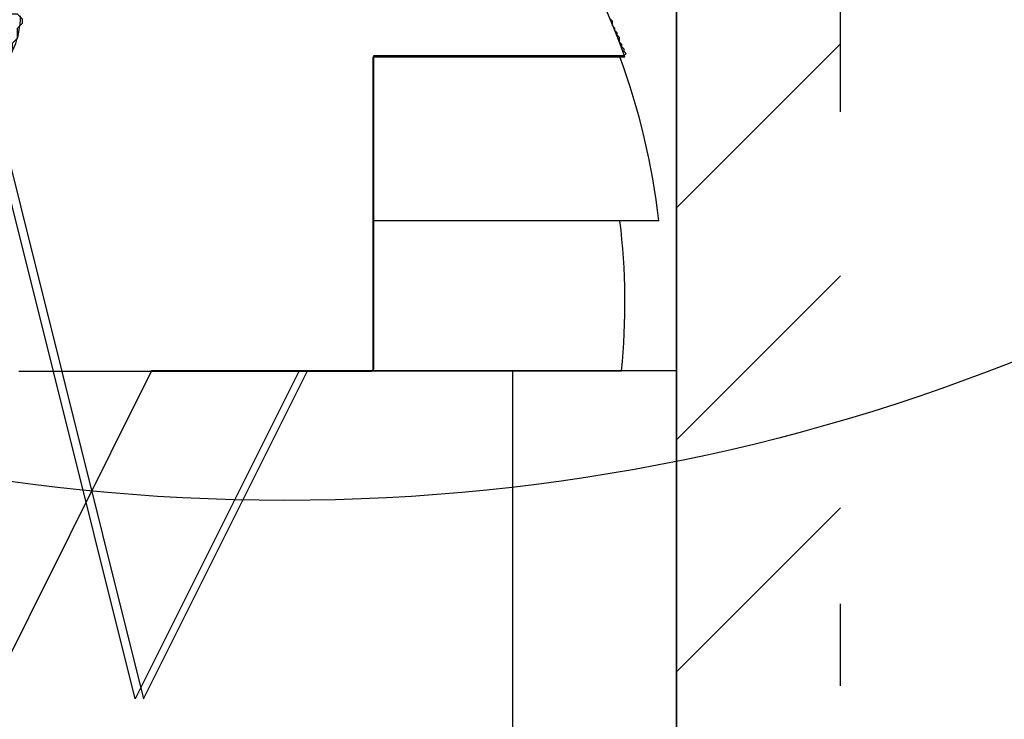
# Model space of a CAD drawing. Extents: x -64 to 625, y 306 to 605.
# Drawn here: x 226 to 232, y 490 to 494 of the extents above; entities that cross this region are included whole.
import ezdxf
from ezdxf.enums import TextEntityAlignment as Align

# ---------------------------------------------------------------- set-up
doc = ezdxf.new("R2010")
doc.units = 0
doc.linetypes.add('DASHDOT', pattern=[18.5, 12, -3, 0.5, -3])
doc.linetypes.add('DASHSPACE', pattern=[30, 12, -18])
doc.layers.get('0').update_dxf_attribs({"linetype": 'CONTINUOUS'})
doc.styles.get("Standard").update_dxf_attribs({"font": 'isocp.shx'})
doc.dimstyles.get("Standard").update_dxf_attribs({"dimtxt": 2.5, "dimasz": 2.5, "dimexe": 1.25, "dimexo": 0.625, "dimtad": 1, "dimdsep": 46, "dimtxsty": 'STANDARD', "dimcen": 2.5, "dimadec": 0, "dimazin": 0, "dimtfac": 1, "dimtmove": 0, "dimatfit": 3, "dimfxl": 1, "dimarcsym": 0})

# ---------------------------------------------------------------- blocks, each defined once
blk = doc.blocks.new('*D55')
at = {"color": 7}
for p, q in [((170.022637, 495.652993), (170.022637, 602.453332)), ((243.022637, 463.852601), (243.022637, 602.453332)), ((170.022637, 600.453332), (243.022637, 600.453332))]:
    blk.add_line(p, q, dxfattribs=at)
for points in [[(171.954488, 600.970971), (170.022637, 600.453332), (171.954488, 599.935693)], [(241.090783, 599.935693), (243.022637, 600.453332), (241.090783, 600.970971)]]:
    blk.add_lwpolyline(points, dxfattribs=at)
at = {"color": 7, "width": 1.498248}
blk.add_text('73', height=2.5, dxfattribs=at).set_placement((204.104051, 602.453332), (208.941224, 602.453332), align=Align.FIT)
blk = doc.blocks.new('BLOCK327')
at = {"color": 7}
blk.add_circle((114.110619, 145.162766), 12.061256, dxfattribs=at)
blk = doc.blocks.new('BLOCK336')
at = {"color": 7, "ltscale": 0.035355}
for p, q in [((116.5, 134.884781), (117.5, 135.884781)), ((116.5, 133.470566), (117.5, 134.470566)), ((116.5, 132.056351), (117.5, 133.056351))]:
    blk.add_line(p, q, dxfattribs=at)
blk = doc.blocks.new('BLOCK337')
at = {"color": 7, "ltscale": 0.100654}
blk.add_line((116.5, 137.5566), (116.5, 133.5305), dxfattribs=at)
at = {"color": 7, "ltscale": 0.03841}
blk.add_line((114.65, 135.8066), (116.1864, 135.8066), dxfattribs=at)
at = {"color": 7, "ltscale": 0.047902}
blk.add_line((114.65, 133.8905), (114.65, 135.8066), dxfattribs=at)
at = {"color": 7, "ltscale": 0.04357}
blk.add_line((116.3928, 134.8066), (114.65, 134.8066), dxfattribs=at)
at = {"color": 7, "ltscale": 0.0125}
blk.add_line((114.5, 133.8905), (114, 133.8905), dxfattribs=at)
at = {"color": 7, "ltscale": 0.032812}
blk.add_line((114.25, 133.8905), (115.5625, 133.8905), dxfattribs=at)
at = {"color": 7}
for p, q in [((115.5, 133.8905), (115.5, 109.4996)), ((116.5, 133.8905), (116.5, 109.4996))]:
    blk.add_line(p, q, dxfattribs=at)
at = {"color": 7, "ltscale": 0.025}
blk.add_line((116.5, 133.8905), (115.5, 133.8905), dxfattribs=at)
at = {"color": 7, "ltscale": 0.015074}
blk.add_line((115.5625, 133.8905), (116.1654, 133.8905), dxfattribs=at)
at = {"color": 7}
for points in [[(108.85, 133.8905), (111.25, 133.8905), (112.25, 135.8905), (113.25, 131.8905), (114.25, 133.8905)], [(114, 133.8905), (113.3, 133.8905), (112.3, 131.8905), (111.3, 135.8905), (110.3, 133.8905)], [(115.5, 133.8905), (114.2, 133.8905), (113.2, 131.8905), (112.2, 135.8905), (111.2, 133.8905)]]:
    blk.add_lwpolyline(points, dxfattribs=at)
for centre, radius, start, end in [((112.05, 134.3066), 4.4, 19.93224, 37.03266), ((112, 136.0566), 0.5, 269.99999, 0), ((112.0501, 134.3066), 4.3714, 6.5675, 20.06798), ((112.0495, 134.3066), 4.1369, 354.22713, 6.94181)]:
    blk.add_arc(centre, radius, start, end, dxfattribs=at)
blk = doc.blocks.new('BLOCK353')
at = {"color": 255, "ltscale": 0.0005}
for p, q in [((116.094543, 136.039551), (116.108681, 136.025391)), ((116.108681, 135.99707), (116.12281, 135.98291)), ((116.12281, 135.96875), (116.136948, 135.95459)), ((116.136948, 135.94043), (116.151085, 135.92627)), ((116.151085, 135.897949), (116.165215, 135.883789)), ((116.165215, 135.869629), (116.179352, 135.855469)), ((116.179352, 135.841309), (116.193481, 135.827133)), ((116.193481, 135.827133), (116.179352, 135.812973)), ((114.652847, 133.901306), (114.63871, 133.887146))]:
    blk.add_line(p, q, dxfattribs=at)
at = {"color": 255, "ltscale": 0.000354}
for p, q in [((116.108681, 136.025391), (116.108681, 136.01123)), ((116.108681, 136.01123), (116.108681, 135.99707)), ((116.12281, 135.98291), (116.12281, 135.96875)), ((116.136948, 135.95459), (116.136948, 135.94043)), ((116.151085, 135.92627), (116.151085, 135.912109)), ((116.151085, 135.912109), (116.151085, 135.897949)), ((116.165215, 135.883789), (116.165215, 135.869629)), ((116.179352, 135.855469), (116.179352, 135.841309)), ((114.652847, 135.812973), (114.652847, 135.798813)), ((114.652847, 135.798813), (114.652847, 135.784653)), ((114.652847, 135.784653), (114.652847, 135.770493)), ((114.652847, 135.770493), (114.652847, 135.756332)), ((114.652847, 135.756332), (114.652847, 135.742172)), ((114.652847, 135.742172), (114.652847, 135.728012)), ((114.652847, 135.728012), (114.652847, 135.713852)), ((114.652847, 135.713852), (114.652847, 135.699692)), ((114.652847, 135.699692), (114.652847, 135.685532)), ((114.652847, 135.685532), (114.652847, 135.671371)), ((114.652847, 135.671371), (114.652847, 135.657211)), ((114.652847, 135.657211), (114.652847, 135.643051)), ((114.652847, 135.643051), (114.652847, 135.628891)), ((114.652847, 135.628891), (114.652847, 135.614731)), ((114.652847, 135.614731), (114.652847, 135.600571)), ((114.652847, 135.600571), (114.652847, 135.586411)), ((114.652847, 135.586411), (114.652847, 135.57225)), ((114.652847, 135.57225), (114.652847, 135.55809)), ((114.652847, 135.55809), (114.652847, 135.54393)), ((114.652847, 135.54393), (114.652847, 135.52977)), ((114.652847, 135.52977), (114.652847, 135.51561)), ((114.652847, 135.51561), (114.652847, 135.50145)), ((114.652847, 135.50145), (114.652847, 135.487289)), ((114.652847, 135.487289), (114.652847, 135.473129)), ((114.652847, 135.473129), (114.652847, 135.458969)), ((114.652847, 135.458969), (114.652847, 135.444809)), ((114.652847, 135.444809), (114.652847, 135.430649)), ((114.652847, 135.430649), (114.652847, 135.416489)), ((114.652847, 135.416489), (114.652847, 135.402328)), ((114.652847, 135.402328), (114.652847, 135.388168)), ((114.652847, 135.388168), (114.652847, 135.374008)), ((114.652847, 135.374008), (114.652847, 135.359848)), ((114.652847, 135.359848), (114.652847, 135.345688)), ((114.652847, 135.345688), (114.652847, 135.331528)), ((114.652847, 135.331528), (114.652847, 135.317368)), ((114.652847, 135.317368), (114.652847, 135.303207)), ((114.652847, 135.303207), (114.652847, 135.289047)), ((114.652847, 135.289047), (114.652847, 135.274887)), ((114.652847, 135.274887), (114.652847, 135.260727)), ((114.652847, 135.260727), (114.652847, 135.246567)), ((114.652847, 135.246567), (114.652847, 135.232407)), ((114.652847, 135.232407), (114.652847, 135.218231)), ((114.652847, 135.218231), (114.652847, 135.204071)), ((114.652847, 135.204071), (114.652847, 135.189911)), ((114.652847, 135.189911), (114.652847, 135.175751)), ((114.652847, 135.175751), (114.652847, 135.161591)), ((114.652847, 135.161591), (114.652847, 135.14743)), ((114.652847, 135.14743), (114.652847, 135.13327)), ((114.652847, 135.13327), (114.652847, 135.11911)), ((114.652847, 135.11911), (114.652847, 135.10495)), ((114.652847, 135.10495), (114.652847, 135.09079)), ((114.652847, 135.09079), (114.652847, 135.07663)), ((114.652847, 135.07663), (114.652847, 135.062469)), ((114.652847, 135.062469), (114.652847, 135.048309)), ((114.652847, 135.048309), (114.652847, 135.034149)), ((114.652847, 135.034149), (114.652847, 135.019989)), ((114.652847, 135.019989), (114.652847, 135.005829)), ((114.652847, 135.005829), (114.652847, 134.991669)), ((114.652847, 134.991669), (114.652847, 134.977509)), ((114.652847, 134.977509), (114.652847, 134.963348)), ((114.652847, 134.963348), (114.652847, 134.949188)), ((114.652847, 134.949188), (114.652847, 134.935028)), ((114.652847, 134.935028), (114.652847, 134.920868)), ((114.652847, 134.920868), (114.652847, 134.906708)), ((114.652847, 134.906708), (114.652847, 134.892548)), ((114.652847, 134.892548), (114.652847, 134.878387)), ((114.652847, 134.878387), (114.652847, 134.864227)), ((114.652847, 134.864227), (114.652847, 134.850067)), ((114.652847, 134.850067), (114.652847, 134.835907)), ((114.652847, 134.835907), (114.652847, 134.821747)), ((114.652847, 134.821747), (114.652847, 134.807587)), ((114.652847, 134.807587), (114.652847, 134.793427)), ((114.652847, 134.793427), (114.652847, 134.779266)), ((114.652847, 134.779266), (114.652847, 134.765106)), ((114.652847, 134.765106), (114.652847, 134.750946)), ((114.652847, 134.750946), (114.652847, 134.736786)), ((114.652847, 134.736786), (114.652847, 134.722626)), ((114.652847, 134.722626), (114.652847, 134.708466)), ((114.652847, 134.708466), (114.652847, 134.694305)), ((114.652847, 134.694305), (114.652847, 134.680145)), ((114.652847, 134.680145), (114.652847, 134.665985)), ((114.652847, 134.665985), (114.652847, 134.651825)), ((114.652847, 134.651825), (114.652847, 134.637665)), ((114.652847, 134.637665), (114.652847, 134.623505)), ((114.652847, 134.623505), (114.652847, 134.609329)), ((114.652847, 134.609329), (114.652847, 134.595169)), ((114.652847, 134.595169), (114.652847, 134.581009)), ((114.652847, 134.581009), (114.652847, 134.566849)), ((114.652847, 134.566849), (114.652847, 134.552689)), ((114.652847, 134.552689), (114.652847, 134.538528)), ((114.652847, 134.538528), (114.652847, 134.524368)), ((114.652847, 134.524368), (114.652847, 134.510208)), ((114.652847, 134.510208), (114.652847, 134.496048)), ((114.652847, 134.496048), (114.652847, 134.481888)), ((114.652847, 134.481888), (114.652847, 134.467728)), ((114.652847, 134.467728), (114.652847, 134.453568)), ((114.652847, 134.453568), (114.652847, 134.439407)), ((114.652847, 134.439407), (114.652847, 134.425247)), ((114.652847, 134.425247), (114.652847, 134.411087)), ((114.652847, 134.411087), (114.652847, 134.396927)), ((114.652847, 134.396927), (114.652847, 134.382767)), ((114.652847, 134.382767), (114.652847, 134.368607)), ((114.652847, 134.368607), (114.652847, 134.354446)), ((114.652847, 134.354446), (114.652847, 134.340286)), ((114.652847, 134.340286), (114.652847, 134.326126)), ((114.652847, 134.326126), (114.652847, 134.311966)), ((114.652847, 134.311966), (114.652847, 134.297806)), ((114.652847, 134.297806), (114.652847, 134.283646)), ((114.652847, 134.283646), (114.652847, 134.269485)), ((114.652847, 134.269485), (114.652847, 134.255325)), ((114.652847, 134.255325), (114.652847, 134.241165)), ((114.652847, 134.241165), (114.652847, 134.227005)), ((114.652847, 134.227005), (114.652847, 134.212845)), ((114.652847, 134.212845), (114.652847, 134.198685)), ((114.652847, 134.198685), (114.652847, 134.184525)), ((114.652847, 134.184525), (114.652847, 134.170364)), ((114.652847, 134.170364), (114.652847, 134.156204)), ((114.652847, 134.156204), (114.652847, 134.142044)), ((114.652847, 134.142044), (114.652847, 134.127884)), ((114.652847, 134.127884), (114.652847, 134.113724)), ((114.652847, 134.113724), (114.652847, 134.099564)), ((114.652847, 134.099564), (114.652847, 134.085403)), ((114.652847, 134.085403), (114.652847, 134.071243)), ((114.652847, 134.071243), (114.652847, 134.057083)), ((114.652847, 134.057083), (114.652847, 134.042923)), ((114.652847, 134.042923), (114.652847, 134.028763)), ((114.652847, 134.028763), (114.652847, 134.014603)), ((114.652847, 134.014603), (114.652847, 134.000427)), ((114.652847, 134.000427), (114.652847, 133.986267)), ((114.652847, 133.986267), (114.652847, 133.972107)), ((114.652847, 133.972107), (114.652847, 133.957947)), ((114.652847, 133.957947), (114.652847, 133.943787)), ((114.652847, 133.943787), (114.652847, 133.929626)), ((114.652847, 133.929626), (114.652847, 133.915466)), ((114.652847, 133.915466), (114.652847, 133.901306))]:
    blk.add_line(p, q, dxfattribs=at)
at = {"color": 255, "ltscale": 0.000353}
for p, q in [((114.666977, 135.812973), (114.652847, 135.812973)), ((114.681114, 135.812973), (114.666977, 135.812973)), ((114.695251, 135.812973), (114.681114, 135.812973)), ((114.709381, 135.812973), (114.695251, 135.812973)), ((114.723518, 135.812973), (114.709381, 135.812973)), ((114.737656, 135.812973), (114.723518, 135.812973)), ((114.751785, 135.812973), (114.737656, 135.812973)), ((114.765923, 135.812973), (114.751785, 135.812973)), ((114.780052, 135.812973), (114.765923, 135.812973)), ((114.794189, 135.812973), (114.780052, 135.812973)), ((114.808327, 135.812973), (114.794189, 135.812973)), ((114.822456, 135.812973), (114.808327, 135.812973)), ((114.836594, 135.812973), (114.822456, 135.812973)), ((114.850723, 135.812973), (114.836594, 135.812973)), ((114.864861, 135.812973), (114.850723, 135.812973)), ((114.878998, 135.812973), (114.864861, 135.812973)), ((114.893127, 135.812973), (114.878998, 135.812973)), ((114.907265, 135.812973), (114.893127, 135.812973)), ((114.921394, 135.812973), (114.907265, 135.812973)), ((114.935532, 135.812973), (114.921394, 135.812973)), ((114.949669, 135.812973), (114.935532, 135.812973)), ((114.963799, 135.812973), (114.949669, 135.812973)), ((114.977936, 135.812973), (114.963799, 135.812973)), ((114.992073, 135.812973), (114.977936, 135.812973)), ((115.006203, 135.812973), (114.992073, 135.812973)), ((115.02034, 135.812973), (115.006203, 135.812973)), ((115.03447, 135.812973), (115.02034, 135.812973)), ((115.048607, 135.812973), (115.03447, 135.812973)), ((115.062744, 135.812973), (115.048607, 135.812973)), ((115.076874, 135.812973), (115.062744, 135.812973)), ((115.091011, 135.812973), (115.076874, 135.812973)), ((115.105141, 135.812973), (115.091011, 135.812973)), ((115.119278, 135.812973), (115.105141, 135.812973)), ((115.133415, 135.812973), (115.119278, 135.812973)), ((115.147545, 135.812973), (115.133415, 135.812973)), ((115.161682, 135.812973), (115.147545, 135.812973)), ((115.175812, 135.812973), (115.161682, 135.812973)), ((115.189949, 135.812973), (115.175812, 135.812973)), ((115.204086, 135.812973), (115.189949, 135.812973)), ((115.218216, 135.812973), (115.204086, 135.812973)), ((115.232353, 135.812973), (115.218216, 135.812973)), ((115.24649, 135.812973), (115.232353, 135.812973)), ((115.26062, 135.812973), (115.24649, 135.812973)), ((115.274757, 135.812973), (115.26062, 135.812973)), ((115.288887, 135.812973), (115.274757, 135.812973)), ((115.303024, 135.812973), (115.288887, 135.812973)), ((115.317162, 135.812973), (115.303024, 135.812973)), ((115.331291, 135.812973), (115.317162, 135.812973)), ((115.345428, 135.812973), (115.331291, 135.812973)), ((115.359558, 135.812973), (115.345428, 135.812973)), ((115.373695, 135.812973), (115.359558, 135.812973)), ((115.387833, 135.812973), (115.373695, 135.812973)), ((115.401962, 135.812973), (115.387833, 135.812973)), ((115.4161, 135.812973), (115.401962, 135.812973)), ((115.430229, 135.812973), (115.4161, 135.812973)), ((115.444366, 135.812973), (115.430229, 135.812973)), ((115.458504, 135.812973), (115.444366, 135.812973)), ((115.472633, 135.812973), (115.458504, 135.812973)), ((115.486771, 135.812973), (115.472633, 135.812973)), ((115.500908, 135.812973), (115.486771, 135.812973)), ((115.515038, 135.812973), (115.500908, 135.812973)), ((115.529175, 135.812973), (115.515038, 135.812973)), ((115.543304, 135.812973), (115.529175, 135.812973)), ((115.557442, 135.812973), (115.543304, 135.812973)), ((115.571579, 135.812973), (115.557442, 135.812973)), ((115.585709, 135.812973), (115.571579, 135.812973)), ((115.599846, 135.812973), (115.585709, 135.812973)), ((115.613976, 135.812973), (115.599846, 135.812973)), ((115.628113, 135.812973), (115.613976, 135.812973)), ((115.64225, 135.812973), (115.628113, 135.812973)), ((115.65638, 135.812973), (115.64225, 135.812973)), ((115.670517, 135.812973), (115.65638, 135.812973)), ((115.684647, 135.812973), (115.670517, 135.812973)), ((115.698784, 135.812973), (115.684647, 135.812973)), ((115.712921, 135.812973), (115.698784, 135.812973)), ((115.727051, 135.812973), (115.712921, 135.812973)), ((115.741188, 135.812973), (115.727051, 135.812973)), ((115.755325, 135.812973), (115.741188, 135.812973)), ((115.769455, 135.812973), (115.755325, 135.812973)), ((115.783592, 135.812973), (115.769455, 135.812973)), ((115.797722, 135.812973), (115.783592, 135.812973)), ((115.811859, 135.812973), (115.797722, 135.812973)), ((115.825996, 135.812973), (115.811859, 135.812973)), ((115.840126, 135.812973), (115.825996, 135.812973)), ((115.854263, 135.812973), (115.840126, 135.812973)), ((115.868393, 135.812973), (115.854263, 135.812973)), ((115.88253, 135.812973), (115.868393, 135.812973)), ((115.896667, 135.812973), (115.88253, 135.812973)), ((115.910797, 135.812973), (115.896667, 135.812973)), ((115.924934, 135.812973), (115.910797, 135.812973)), ((115.939064, 135.812973), (115.924934, 135.812973)), ((115.953201, 135.812973), (115.939064, 135.812973)), ((115.967339, 135.812973), (115.953201, 135.812973)), ((115.981468, 135.812973), (115.967339, 135.812973)), ((115.995605, 135.812973), (115.981468, 135.812973)), ((116.009743, 135.812973), (115.995605, 135.812973)), ((116.023872, 135.812973), (116.009743, 135.812973)), ((116.03801, 135.812973), (116.023872, 135.812973)), ((116.052139, 135.812973), (116.03801, 135.812973)), ((116.066277, 135.812973), (116.052139, 135.812973)), ((116.080414, 135.812973), (116.066277, 135.812973)), ((116.094543, 135.812973), (116.080414, 135.812973)), ((116.108681, 135.812973), (116.094543, 135.812973)), ((116.12281, 135.812973), (116.108681, 135.812973)), ((116.136948, 135.812973), (116.12281, 135.812973)), ((116.151085, 135.812973), (116.136948, 135.812973)), ((116.165215, 135.812973), (116.151085, 135.812973)), ((116.179352, 135.812973), (116.165215, 135.812973)), ((112.504433, 133.887146), (112.490295, 133.887146)), ((112.51857, 133.887146), (112.504433, 133.887146)), ((112.5327, 133.887146), (112.51857, 133.887146)), ((112.546837, 133.887146), (112.5327, 133.887146)), ((112.560966, 133.887146), (112.546837, 133.887146)), ((112.575104, 133.887146), (112.560966, 133.887146)), ((112.589241, 133.887146), (112.575104, 133.887146)), ((112.603371, 133.887146), (112.589241, 133.887146)), ((112.617508, 133.887146), (112.603371, 133.887146)), ((112.631638, 133.887146), (112.617508, 133.887146)), ((112.645775, 133.887146), (112.631638, 133.887146)), ((112.659912, 133.887146), (112.645775, 133.887146)), ((112.674042, 133.887146), (112.659912, 133.887146)), ((112.688179, 133.887146), (112.674042, 133.887146)), ((112.702316, 133.887146), (112.688179, 133.887146)), ((112.716446, 133.887146), (112.702316, 133.887146)), ((112.730583, 133.887146), (112.716446, 133.887146)), ((112.744713, 133.887146), (112.730583, 133.887146)), ((112.75885, 133.887146), (112.744713, 133.887146)), ((112.772987, 133.887146), (112.75885, 133.887146)), ((112.787117, 133.887146), (112.772987, 133.887146)), ((112.801254, 133.887146), (112.787117, 133.887146)), ((112.815384, 133.887146), (112.801254, 133.887146)), ((112.829521, 133.887146), (112.815384, 133.887146)), ((112.843658, 133.887146), (112.829521, 133.887146)), ((112.857788, 133.887146), (112.843658, 133.887146)), ((112.871925, 133.887146), (112.857788, 133.887146)), ((112.886055, 133.887146), (112.871925, 133.887146)), ((112.900192, 133.887146), (112.886055, 133.887146)), ((112.91433, 133.887146), (112.900192, 133.887146)), ((112.928459, 133.887146), (112.91433, 133.887146)), ((112.942596, 133.887146), (112.928459, 133.887146)), ((112.956734, 133.887146), (112.942596, 133.887146)), ((112.970863, 133.887146), (112.956734, 133.887146)), ((112.985001, 133.887146), (112.970863, 133.887146)), ((112.99913, 133.887146), (112.985001, 133.887146)), ((113.013268, 133.887146), (112.99913, 133.887146)), ((113.027405, 133.887146), (113.013268, 133.887146)), ((113.041534, 133.887146), (113.027405, 133.887146)), ((113.055672, 133.887146), (113.041534, 133.887146)), ((113.069801, 133.887146), (113.055672, 133.887146)), ((113.083939, 133.887146), (113.069801, 133.887146)), ((113.098076, 133.887146), (113.083939, 133.887146)), ((113.112206, 133.887146), (113.098076, 133.887146)), ((113.126343, 133.887146), (113.112206, 133.887146)), ((113.140472, 133.887146), (113.126343, 133.887146)), ((113.15461, 133.887146), (113.140472, 133.887146)), ((113.168747, 133.887146), (113.15461, 133.887146)), ((113.182877, 133.887146), (113.168747, 133.887146)), ((113.197014, 133.887146), (113.182877, 133.887146)), ((113.211151, 133.887146), (113.197014, 133.887146)), ((113.225281, 133.887146), (113.211151, 133.887146)), ((113.239418, 133.887146), (113.225281, 133.887146)), ((113.253548, 133.887146), (113.239418, 133.887146)), ((113.267685, 133.887146), (113.253548, 133.887146)), ((113.281822, 133.887146), (113.267685, 133.887146)), ((113.295952, 133.887146), (113.281822, 133.887146)), ((113.310089, 133.887146), (113.295952, 133.887146)), ((113.324219, 133.887146), (113.310089, 133.887146)), ((113.338356, 133.887146), (113.324219, 133.887146)), ((113.352493, 133.887146), (113.338356, 133.887146)), ((113.366623, 133.887146), (113.352493, 133.887146)), ((113.38076, 133.887146), (113.366623, 133.887146)), ((113.39489, 133.887146), (113.38076, 133.887146)), ((113.409027, 133.887146), (113.39489, 133.887146)), ((113.423164, 133.887146), (113.409027, 133.887146)), ((113.437294, 133.887146), (113.423164, 133.887146)), ((113.451431, 133.887146), (113.437294, 133.887146)), ((113.465569, 133.887146), (113.451431, 133.887146)), ((113.479698, 133.887146), (113.465569, 133.887146)), ((113.493835, 133.887146), (113.479698, 133.887146)), ((113.507965, 133.887146), (113.493835, 133.887146)), ((113.522102, 133.887146), (113.507965, 133.887146)), ((113.53624, 133.887146), (113.522102, 133.887146)), ((113.550369, 133.887146), (113.53624, 133.887146)), ((113.564507, 133.887146), (113.550369, 133.887146)), ((113.578636, 133.887146), (113.564507, 133.887146)), ((113.592773, 133.887146), (113.578636, 133.887146)), ((113.606911, 133.887146), (113.592773, 133.887146)), ((113.62104, 133.887146), (113.606911, 133.887146)), ((113.635178, 133.887146), (113.62104, 133.887146)), ((113.649307, 133.887146), (113.635178, 133.887146)), ((113.663445, 133.887146), (113.649307, 133.887146)), ((113.677582, 133.887146), (113.663445, 133.887146)), ((113.691711, 133.887146), (113.677582, 133.887146)), ((113.705849, 133.887146), (113.691711, 133.887146)), ((113.719986, 133.887146), (113.705849, 133.887146)), ((113.734116, 133.887146), (113.719986, 133.887146)), ((113.748253, 133.887146), (113.734116, 133.887146)), ((113.762383, 133.887146), (113.748253, 133.887146)), ((113.77652, 133.887146), (113.762383, 133.887146)), ((113.790657, 133.887146), (113.77652, 133.887146)), ((113.804787, 133.887146), (113.790657, 133.887146)), ((113.818924, 133.887146), (113.804787, 133.887146)), ((113.833054, 133.887146), (113.818924, 133.887146)), ((113.847191, 133.887146), (113.833054, 133.887146)), ((113.861328, 133.887146), (113.847191, 133.887146)), ((113.875458, 133.887146), (113.861328, 133.887146)), ((113.889595, 133.887146), (113.875458, 133.887146)), ((113.903725, 133.887146), (113.889595, 133.887146)), ((113.917862, 133.887146), (113.903725, 133.887146)), ((113.931999, 133.887146), (113.917862, 133.887146)), ((113.946129, 133.887146), (113.931999, 133.887146)), ((113.960266, 133.887146), (113.946129, 133.887146)), ((113.974403, 133.887146), (113.960266, 133.887146)), ((113.988533, 133.887146), (113.974403, 133.887146)), ((114.00267, 133.887146), (113.988533, 133.887146)), ((114.0168, 133.887146), (114.00267, 133.887146)), ((114.030937, 133.887146), (114.0168, 133.887146)), ((114.045074, 133.887146), (114.030937, 133.887146)), ((114.059204, 133.887146), (114.045074, 133.887146)), ((114.073341, 133.887146), (114.059204, 133.887146)), ((114.087471, 133.887146), (114.073341, 133.887146)), ((114.101608, 133.887146), (114.087471, 133.887146)), ((114.115746, 133.887146), (114.101608, 133.887146)), ((114.129875, 133.887146), (114.115746, 133.887146)), ((114.144012, 133.887146), (114.129875, 133.887146)), ((114.158142, 133.887146), (114.144012, 133.887146)), ((114.172279, 133.887146), (114.158142, 133.887146)), ((114.186417, 133.887146), (114.172279, 133.887146)), ((114.200546, 133.887146), (114.186417, 133.887146)), ((114.214684, 133.887146), (114.200546, 133.887146)), ((114.228821, 133.887146), (114.214684, 133.887146)), ((114.24295, 133.887146), (114.228821, 133.887146)), ((114.257088, 133.887146), (114.24295, 133.887146)), ((114.271217, 133.887146), (114.257088, 133.887146)), ((114.285355, 133.887146), (114.271217, 133.887146)), ((114.299492, 133.887146), (114.285355, 133.887146)), ((114.313622, 133.887146), (114.299492, 133.887146)), ((114.327759, 133.887146), (114.313622, 133.887146)), ((114.341888, 133.887146), (114.327759, 133.887146)), ((114.356026, 133.887146), (114.341888, 133.887146)), ((114.370163, 133.887146), (114.356026, 133.887146)), ((114.384293, 133.887146), (114.370163, 133.887146)), ((114.39843, 133.887146), (114.384293, 133.887146)), ((114.41256, 133.887146), (114.39843, 133.887146)), ((114.426697, 133.887146), (114.41256, 133.887146)), ((114.440834, 133.887146), (114.426697, 133.887146)), ((114.454964, 133.887146), (114.440834, 133.887146)), ((114.469101, 133.887146), (114.454964, 133.887146)), ((114.483238, 133.887146), (114.469101, 133.887146)), ((114.497368, 133.887146), (114.483238, 133.887146)), ((114.511505, 133.887146), (114.497368, 133.887146)), ((114.525635, 133.887146), (114.511505, 133.887146)), ((114.539772, 133.887146), (114.525635, 133.887146)), ((114.553909, 133.887146), (114.539772, 133.887146)), ((114.568039, 133.887146), (114.553909, 133.887146)), ((114.582176, 133.887146), (114.568039, 133.887146)), ((114.596306, 133.887146), (114.582176, 133.887146)), ((114.610443, 133.887146), (114.596306, 133.887146)), ((114.62458, 133.887146), (114.610443, 133.887146)), ((114.63871, 133.887146), (114.62458, 133.887146))]:
    blk.add_line(p, q, dxfattribs=at)
blk = doc.blocks.new('BLOCK363')
at = {"color": 255, "ltscale": 0.001062}
for p, q in [((108.760002, 136.008423), (108.790001, 136.038483)), ((108.82, 136.038483), (108.849998, 136.068542)), ((112.480003, 136.068542), (112.510002, 136.038483)), ((108.669998, 135.948303), (108.699997, 135.978363)), ((108.730003, 135.978363), (108.760002, 136.008423)), ((112.510002, 136.008423), (112.480003, 135.978363)), ((108.639999, 135.918243), (108.669998, 135.948303)), ((112.480003, 135.918243), (112.449997, 135.888199)), ((108.489998, 135.828079), (108.519997, 135.858139)), ((108.550003, 135.858139), (108.580002, 135.888199)), ((112.449997, 135.858139), (112.419998, 135.828079)), ((108.400002, 135.76796), (108.43, 135.798019)), ((108.459999, 135.798019), (108.489998, 135.828079)), ((112.419998, 135.798019), (112.389999, 135.76796)), ((108.339996, 135.70784), (108.370003, 135.7379)), ((108.370003, 135.7379), (108.400002, 135.76796)), ((112.389999, 135.7379), (112.360001, 135.70784)), ((108.279999, 135.67778), (108.309998, 135.70784)), ((112.300003, 135.67778), (112.269997, 135.647736)), ((112.360001, 135.70784), (112.330002, 135.67778)), ((108.160004, 135.587616), (108.190002, 135.617676)), ((108.190002, 135.617676), (108.220001, 135.647736)), ((112.209999, 135.617676), (112.18, 135.587616)), ((112.269997, 135.647736), (112.239998, 135.617676)), ((108.190002, 135.557556), (108.160004, 135.587616)), ((112.120003, 135.587616), (112.089996, 135.557556))]:
    blk.add_line(p, q, dxfattribs=at)
at = {"color": 255, "ltscale": 0.00075}
for p, q in [((108.790001, 136.038483), (108.82, 136.038483)), ((108.849998, 136.068542), (108.879997, 136.068542)), ((108.879997, 136.068542), (108.910004, 136.068542)), ((108.910004, 136.068542), (108.940002, 136.068542)), ((108.940002, 136.068542), (108.970001, 136.068542)), ((108.970001, 136.068542), (109, 136.068542)), ((109, 136.068542), (109.029999, 136.068542)), ((109.029999, 136.068542), (109.059998, 136.068542)), ((109.059998, 136.068542), (109.089996, 136.068542)), ((109.089996, 136.068542), (109.120003, 136.068542)), ((109.120003, 136.068542), (109.150002, 136.068542)), ((109.150002, 136.068542), (109.18, 136.068542)), ((109.18, 136.068542), (109.209999, 136.068542)), ((109.209999, 136.068542), (109.239998, 136.068542)), ((109.239998, 136.068542), (109.269997, 136.068542)), ((109.269997, 136.068542), (109.300003, 136.068542)), ((109.300003, 136.068542), (109.330002, 136.068542)), ((109.330002, 136.068542), (109.360001, 136.068542)), ((109.360001, 136.068542), (109.389999, 136.068542)), ((109.389999, 136.068542), (109.419998, 136.068542)), ((109.419998, 136.068542), (109.449997, 136.068542)), ((109.449997, 136.068542), (109.480003, 136.068542)), ((109.480003, 136.068542), (109.510002, 136.068542)), ((109.510002, 136.068542), (109.540001, 136.068542)), ((109.540001, 136.068542), (109.57, 136.068542)), ((109.57, 136.068542), (109.599998, 136.068542)), ((109.599998, 136.068542), (109.629997, 136.068542)), ((109.629997, 136.068542), (109.660004, 136.068542)), ((109.660004, 136.068542), (109.690002, 136.068542)), ((109.690002, 136.068542), (109.720001, 136.068542)), ((109.720001, 136.068542), (109.75, 136.068542)), ((109.75, 136.068542), (109.779999, 136.068542)), ((109.779999, 136.068542), (109.809998, 136.068542)), ((109.809998, 136.068542), (109.839996, 136.068542)), ((109.839996, 136.068542), (109.870003, 136.068542)), ((109.870003, 136.068542), (109.900002, 136.068542)), ((109.900002, 136.068542), (109.93, 136.068542)), ((109.93, 136.068542), (109.959999, 136.068542)), ((109.959999, 136.068542), (109.989998, 136.068542)), ((109.989998, 136.068542), (110.019997, 136.068542)), ((110.019997, 136.068542), (110.050003, 136.068542)), ((110.050003, 136.068542), (110.080002, 136.068542)), ((110.080002, 136.068542), (110.110001, 136.068542)), ((110.110001, 136.068542), (110.139999, 136.068542)), ((110.139999, 136.068542), (110.169998, 136.068542)), ((110.169998, 136.068542), (110.199997, 136.068542)), ((110.199997, 136.068542), (110.230003, 136.068542)), ((110.230003, 136.068542), (110.260002, 136.068542)), ((110.260002, 136.068542), (110.290001, 136.068542)), ((110.290001, 136.068542), (110.32, 136.068542)), ((110.32, 136.068542), (110.349998, 136.068542)), ((110.349998, 136.068542), (110.379997, 136.068542)), ((110.379997, 136.068542), (110.410004, 136.068542)), ((110.410004, 136.068542), (110.440002, 136.068542)), ((110.440002, 136.068542), (110.470001, 136.068542)), ((110.470001, 136.068542), (110.5, 136.068542)), ((110.5, 136.068542), (110.529999, 136.068542)), ((110.529999, 136.068542), (110.559998, 136.068542)), ((110.559998, 136.068542), (110.589996, 136.068542)), ((110.589996, 136.068542), (110.620003, 136.068542)), ((110.620003, 136.068542), (110.650002, 136.068542)), ((110.650002, 136.068542), (110.68, 136.068542)), ((110.68, 136.068542), (110.709999, 136.068542)), ((110.709999, 136.068542), (110.739998, 136.068542)), ((110.739998, 136.068542), (110.769997, 136.068542)), ((110.769997, 136.068542), (110.800003, 136.068542)), ((110.800003, 136.068542), (110.830002, 136.068542)), ((110.830002, 136.068542), (110.860001, 136.068542)), ((110.860001, 136.068542), (110.889999, 136.068542)), ((110.889999, 136.068542), (110.919998, 136.068542)), ((110.919998, 136.068542), (110.949997, 136.068542)), ((110.949997, 136.068542), (110.980003, 136.068542)), ((110.980003, 136.068542), (111.010002, 136.068542)), ((111.010002, 136.068542), (111.040001, 136.068542)), ((111.040001, 136.068542), (111.07, 136.068542)), ((111.07, 136.068542), (111.099998, 136.068542)), ((111.099998, 136.068542), (111.129997, 136.068542)), ((111.129997, 136.068542), (111.160004, 136.068542)), ((111.160004, 136.068542), (111.190002, 136.068542)), ((111.190002, 136.068542), (111.220001, 136.068542)), ((111.220001, 136.068542), (111.25, 136.068542)), ((111.25, 136.068542), (111.279999, 136.068542)), ((111.279999, 136.068542), (111.309998, 136.068542)), ((111.309998, 136.068542), (111.339996, 136.068542)), ((111.339996, 136.068542), (111.370003, 136.068542)), ((111.370003, 136.068542), (111.400002, 136.068542)), ((111.400002, 136.068542), (111.43, 136.068542)), ((111.43, 136.068542), (111.459999, 136.068542)), ((111.459999, 136.068542), (111.489998, 136.068542)), ((111.489998, 136.068542), (111.519997, 136.068542)), ((111.519997, 136.068542), (111.550003, 136.068542)), ((111.550003, 136.068542), (111.580002, 136.068542)), ((111.580002, 136.068542), (111.610001, 136.068542)), ((111.610001, 136.068542), (111.639999, 136.068542)), ((111.639999, 136.068542), (111.669998, 136.068542)), ((111.669998, 136.068542), (111.699997, 136.068542)), ((111.699997, 136.068542), (111.730003, 136.068542)), ((111.730003, 136.068542), (111.760002, 136.068542)), ((111.760002, 136.068542), (111.790001, 136.068542)), ((111.790001, 136.068542), (111.82, 136.068542)), ((111.82, 136.068542), (111.849998, 136.068542)), ((111.849998, 136.068542), (111.879997, 136.068542)), ((111.879997, 136.068542), (111.910004, 136.068542)), ((111.910004, 136.068542), (111.940002, 136.068542)), ((111.940002, 136.068542), (111.970001, 136.068542)), ((111.970001, 136.068542), (112, 136.068542)), ((112, 136.068542), (112.029999, 136.068542)), ((112.029999, 136.068542), (112.059998, 136.068542)), ((112.059998, 136.068542), (112.089996, 136.068542)), ((112.089996, 136.068542), (112.120003, 136.068542)), ((112.120003, 136.068542), (112.150002, 136.068542)), ((112.150002, 136.068542), (112.18, 136.068542)), ((112.18, 136.068542), (112.209999, 136.068542)), ((112.209999, 136.068542), (112.239998, 136.068542)), ((112.239998, 136.068542), (112.269997, 136.068542)), ((112.269997, 136.068542), (112.300003, 136.068542)), ((112.300003, 136.068542), (112.330002, 136.068542)), ((112.330002, 136.068542), (112.360001, 136.068542)), ((112.360001, 136.068542), (112.389999, 136.068542)), ((112.389999, 136.068542), (112.419998, 136.068542)), ((112.419998, 136.068542), (112.449997, 136.068542)), ((112.449997, 136.068542), (112.480003, 136.068542)), ((108.699997, 135.978363), (108.730003, 135.978363)), ((108.610001, 135.918243), (108.639999, 135.918243)), ((108.519997, 135.858139), (108.550003, 135.858139)), ((108.43, 135.798019), (108.459999, 135.798019)), ((108.309998, 135.70784), (108.339996, 135.70784)), ((112.330002, 135.67778), (112.300003, 135.67778)), ((108.220001, 135.647736), (108.25, 135.647736)), ((112.239998, 135.617676), (112.209999, 135.617676)), ((108.220001, 135.557556), (108.190002, 135.557556)), ((108.25, 135.557556), (108.220001, 135.557556)), ((108.279999, 135.557556), (108.25, 135.557556)), ((108.309998, 135.557556), (108.279999, 135.557556)), ((108.339996, 135.557556), (108.309998, 135.557556)), ((108.370003, 135.557556), (108.339996, 135.557556)), ((108.400002, 135.557556), (108.370003, 135.557556)), ((108.43, 135.557556), (108.400002, 135.557556)), ((108.459999, 135.557556), (108.43, 135.557556)), ((108.489998, 135.557556), (108.459999, 135.557556)), ((108.519997, 135.557556), (108.489998, 135.557556)), ((108.550003, 135.557556), (108.519997, 135.557556)), ((108.580002, 135.557556), (108.550003, 135.557556)), ((108.610001, 135.557556), (108.580002, 135.557556)), ((108.639999, 135.557556), (108.610001, 135.557556)), ((108.669998, 135.557556), (108.639999, 135.557556)), ((108.699997, 135.557556), (108.669998, 135.557556)), ((108.730003, 135.557556), (108.699997, 135.557556)), ((108.760002, 135.557556), (108.730003, 135.557556)), ((108.790001, 135.557556), (108.760002, 135.557556)), ((108.82, 135.557556), (108.790001, 135.557556)), ((108.849998, 135.557556), (108.82, 135.557556)), ((108.879997, 135.557556), (108.849998, 135.557556)), ((108.910004, 135.557556), (108.879997, 135.557556)), ((108.940002, 135.557556), (108.910004, 135.557556)), ((108.970001, 135.557556), (108.940002, 135.557556)), ((109, 135.557556), (108.970001, 135.557556)), ((109.029999, 135.557556), (109, 135.557556)), ((109.059998, 135.557556), (109.029999, 135.557556)), ((109.089996, 135.557556), (109.059998, 135.557556)), ((109.120003, 135.557556), (109.089996, 135.557556)), ((109.150002, 135.557556), (109.120003, 135.557556)), ((109.18, 135.557556), (109.150002, 135.557556)), ((109.209999, 135.557556), (109.18, 135.557556)), ((109.239998, 135.557556), (109.209999, 135.557556)), ((109.269997, 135.557556), (109.239998, 135.557556)), ((109.300003, 135.557556), (109.269997, 135.557556)), ((109.330002, 135.557556), (109.300003, 135.557556)), ((109.360001, 135.557556), (109.330002, 135.557556)), ((109.389999, 135.557556), (109.360001, 135.557556)), ((109.419998, 135.557556), (109.389999, 135.557556)), ((109.449997, 135.557556), (109.419998, 135.557556)), ((109.480003, 135.557556), (109.449997, 135.557556)), ((109.510002, 135.557556), (109.480003, 135.557556)), ((109.540001, 135.557556), (109.510002, 135.557556)), ((109.57, 135.557556), (109.540001, 135.557556)), ((109.599998, 135.557556), (109.57, 135.557556)), ((109.629997, 135.557556), (109.599998, 135.557556)), ((109.660004, 135.557556), (109.629997, 135.557556)), ((109.690002, 135.557556), (109.660004, 135.557556)), ((109.720001, 135.557556), (109.690002, 135.557556)), ((109.75, 135.557556), (109.720001, 135.557556)), ((109.779999, 135.557556), (109.75, 135.557556)), ((109.809998, 135.557556), (109.779999, 135.557556)), ((109.839996, 135.557556), (109.809998, 135.557556)), ((109.870003, 135.557556), (109.839996, 135.557556)), ((109.900002, 135.557556), (109.870003, 135.557556)), ((109.93, 135.557556), (109.900002, 135.557556)), ((109.959999, 135.557556), (109.93, 135.557556)), ((109.989998, 135.557556), (109.959999, 135.557556)), ((110.019997, 135.557556), (109.989998, 135.557556)), ((110.050003, 135.557556), (110.019997, 135.557556)), ((110.080002, 135.557556), (110.050003, 135.557556)), ((110.110001, 135.557556), (110.080002, 135.557556)), ((110.139999, 135.557556), (110.110001, 135.557556)), ((110.169998, 135.557556), (110.139999, 135.557556)), ((110.199997, 135.557556), (110.169998, 135.557556)), ((110.230003, 135.557556), (110.199997, 135.557556)), ((110.260002, 135.557556), (110.230003, 135.557556)), ((110.290001, 135.557556), (110.260002, 135.557556)), ((110.32, 135.557556), (110.290001, 135.557556)), ((110.349998, 135.557556), (110.32, 135.557556)), ((110.379997, 135.557556), (110.349998, 135.557556)), ((110.410004, 135.557556), (110.379997, 135.557556)), ((110.440002, 135.557556), (110.410004, 135.557556)), ((110.470001, 135.557556), (110.440002, 135.557556)), ((110.5, 135.557556), (110.470001, 135.557556)), ((110.529999, 135.557556), (110.5, 135.557556)), ((110.559998, 135.557556), (110.529999, 135.557556)), ((110.589996, 135.557556), (110.559998, 135.557556)), ((110.620003, 135.557556), (110.589996, 135.557556)), ((110.650002, 135.557556), (110.620003, 135.557556)), ((110.68, 135.557556), (110.650002, 135.557556)), ((110.709999, 135.557556), (110.68, 135.557556)), ((110.739998, 135.557556), (110.709999, 135.557556)), ((110.769997, 135.557556), (110.739998, 135.557556)), ((110.800003, 135.557556), (110.769997, 135.557556)), ((110.830002, 135.557556), (110.800003, 135.557556)), ((110.860001, 135.557556), (110.830002, 135.557556)), ((110.889999, 135.557556), (110.860001, 135.557556)), ((110.919998, 135.557556), (110.889999, 135.557556)), ((110.949997, 135.557556), (110.919998, 135.557556)), ((110.980003, 135.557556), (110.949997, 135.557556)), ((111.010002, 135.557556), (110.980003, 135.557556)), ((111.040001, 135.557556), (111.010002, 135.557556)), ((111.07, 135.557556), (111.040001, 135.557556)), ((111.099998, 135.557556), (111.07, 135.557556)), ((111.129997, 135.557556), (111.099998, 135.557556)), ((111.160004, 135.557556), (111.129997, 135.557556)), ((111.190002, 135.557556), (111.160004, 135.557556)), ((111.220001, 135.557556), (111.190002, 135.557556)), ((111.25, 135.557556), (111.220001, 135.557556)), ((111.279999, 135.557556), (111.25, 135.557556)), ((111.309998, 135.557556), (111.279999, 135.557556)), ((111.339996, 135.557556), (111.309998, 135.557556)), ((111.370003, 135.557556), (111.339996, 135.557556)), ((111.400002, 135.557556), (111.370003, 135.557556)), ((111.43, 135.557556), (111.400002, 135.557556)), ((111.459999, 135.557556), (111.43, 135.557556)), ((111.489998, 135.557556), (111.459999, 135.557556)), ((111.519997, 135.557556), (111.489998, 135.557556)), ((111.550003, 135.557556), (111.519997, 135.557556)), ((111.580002, 135.557556), (111.550003, 135.557556)), ((111.610001, 135.557556), (111.580002, 135.557556)), ((111.639999, 135.557556), (111.610001, 135.557556)), ((111.669998, 135.557556), (111.639999, 135.557556)), ((111.699997, 135.557556), (111.669998, 135.557556)), ((111.730003, 135.557556), (111.699997, 135.557556)), ((111.760002, 135.557556), (111.730003, 135.557556)), ((111.790001, 135.557556), (111.760002, 135.557556)), ((111.82, 135.557556), (111.790001, 135.557556)), ((111.849998, 135.557556), (111.82, 135.557556)), ((111.879997, 135.557556), (111.849998, 135.557556)), ((111.910004, 135.557556), (111.879997, 135.557556)), ((111.940002, 135.557556), (111.910004, 135.557556)), ((111.970001, 135.557556), (111.940002, 135.557556)), ((112, 135.557556), (111.970001, 135.557556)), ((112.029999, 135.557556), (112, 135.557556)), ((112.059998, 135.557556), (112.029999, 135.557556)), ((112.089996, 135.557556), (112.059998, 135.557556)), ((112.150002, 135.587616), (112.120003, 135.587616)), ((112.18, 135.587616), (112.150002, 135.587616))]:
    blk.add_line(p, q, dxfattribs=at)
at = {"color": 255, "ltscale": 0.000751}
for p, q in [((112.510002, 136.038483), (112.510002, 136.008423)), ((112.480003, 135.978363), (112.480003, 135.948303)), ((112.480003, 135.948303), (112.480003, 135.918243)), ((112.449997, 135.888199), (112.449997, 135.858139)), ((112.419998, 135.828079), (112.419998, 135.798019)), ((112.389999, 135.76796), (112.389999, 135.7379))]:
    blk.add_line(p, q, dxfattribs=at)
at = {"color": 255, "ltscale": 0.001061}
for p, q in [((108.580002, 135.888199), (108.610001, 135.918243)), ((108.25, 135.647736), (108.279999, 135.67778))]:
    blk.add_line(p, q, dxfattribs=at)

msp = doc.modelspace()

# ---------------------------------------------------------------- linework, layer by layer
at = {"color": 7, "linetype": 'DASHDOT'}
msp.add_line((231.022637, 382.322639), (231.022637, 542.98649), dxfattribs=at)
at = {"color": 7, "linetype": 'DASHSPACE'}
for p, q in [((230.022637, 485.352601), (230.022637, 540.352609)), ((231.022637, 540.352609), (231.022637, 485.352601))]:
    msp.add_line(p, q, dxfattribs=at)

# ---------------------------------------------------------------- block references
for name in ['BLOCK337', 'BLOCK327', 'BLOCK336', 'BLOCK353', 'BLOCK363']:
    msp.add_blockref(name, (113.522637, 357.85299))

# ---------------------------------------------------------------- dimensions: what is measured, and where the dimension line sits
at = {"color": 0}
dim = msp.add_linear_dim(base=(170.022637, 600.453332), p1=(243.022637, 463.852604), p2=(170.022637, 495.65299), angle=179.999046, dimstyle='STANDARD', dxfattribs=at)
dim.commit()
dim.dimension.update_dxf_attribs({"geometry": '*D55', "text_midpoint": (206.522637, 600.453332), "dimtype": 160, "oblique_angle": 89.999523})

doc.saveas('drawing.dxf')
